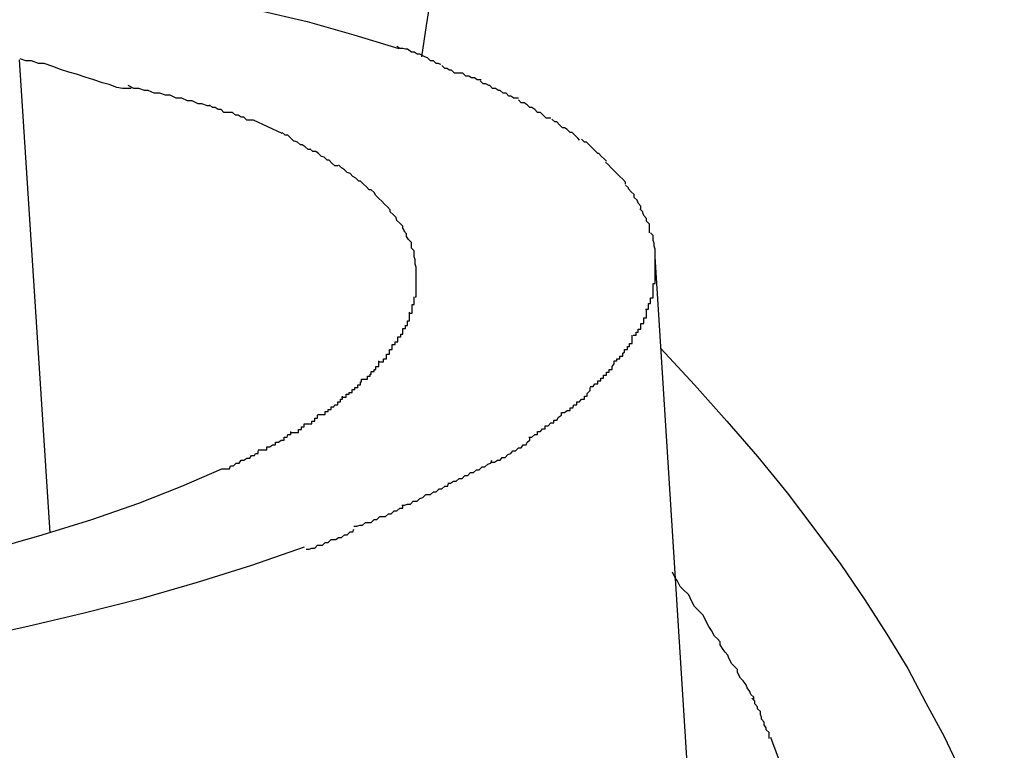
# Model space of a CAD drawing. Extents: x -70 to 70, y -26 to 26.
# Drawn here: x -5 to -5, y 19 to 19 of the extents above; entities that cross this region are included whole.
import ezdxf

# ---------------------------------------------------------------- set-up
doc = ezdxf.new("R2010")
doc.units = 0
doc.layers.get('0').update_dxf_attribs({"linetype": 'CONTINUOUS'})

msp = doc.modelspace()

# ---------------------------------------------------------------- linework, layer by layer
at = {"color": 0}
for points in [[(-5.3701, 19.315), (-5.3696, 19.3183), (-5.3691, 19.3216), (-5.3688, 19.3248), (-5.3686, 19.3282), (-5.3684, 19.3315), (-5.3684, 19.3348), (-5.3685, 19.338), (-5.3688, 19.3413), (-5.3691, 19.3444), (-5.3696, 19.3475), (-5.3701, 19.3505), (-5.3708, 19.3534)], [(-5.3976, 19.3219), (-5.3923, 19.3209), (-5.3872, 19.3199), (-5.3821, 19.3187), (-5.3772, 19.3173), (-5.3725, 19.3159)], [(-5.3681, 19.3142), (-5.3681, 19.3142), (-5.3681, 19.3142), (-5.3684, 19.3143), (-5.3686, 19.3143), (-5.3689, 19.3146), (-5.3692, 19.3146), (-5.3695, 19.3149), (-5.3698, 19.315), (-5.3703, 19.3153), (-5.3706, 19.3153), (-5.3709, 19.3155), (-5.3712, 19.3155), (-5.3716, 19.3158), (-5.3718, 19.3158), (-5.3721, 19.3159), (-5.3724, 19.3159), (-5.3727, 19.3161)], [(-5.3681, 19.3142), (-5.3681, 19.3142), (-5.3681, 19.3142), (-5.3684, 19.3143), (-5.3686, 19.3143), (-5.3689, 19.3146), (-5.3692, 19.3146), (-5.3695, 19.3149), (-5.3698, 19.315), (-5.3703, 19.3153), (-5.3706, 19.3153), (-5.3709, 19.3155), (-5.3712, 19.3155), (-5.3716, 19.3158), (-5.3718, 19.3158), (-5.3721, 19.3159), (-5.3724, 19.3159), (-5.3727, 19.3161)], [(-5.4122, 19.3147), (-5.409, 19.2652)], [(-5.4005, 19.3117), (-5.4005, 19.3117), (-5.4008, 19.3117), (-5.4014, 19.3117), (-5.402, 19.3118), (-5.4028, 19.3121), (-5.4035, 19.3123), (-5.4044, 19.3126), (-5.4053, 19.3129), (-5.4062, 19.3132), (-5.407, 19.3134), (-5.4079, 19.3137), (-5.4087, 19.314), (-5.4096, 19.3143), (-5.4102, 19.3143), (-5.4109, 19.3146), (-5.4115, 19.3146), (-5.4121, 19.3148)], [(-5.4005, 19.3117), (-5.4005, 19.3117), (-5.4008, 19.3117), (-5.4014, 19.3117), (-5.402, 19.3118), (-5.4028, 19.3121), (-5.4035, 19.3123), (-5.4044, 19.3126), (-5.4053, 19.3129), (-5.4062, 19.3132), (-5.407, 19.3134), (-5.4079, 19.3137), (-5.4087, 19.314), (-5.4096, 19.3143), (-5.4102, 19.3143), (-5.4109, 19.3146), (-5.4115, 19.3146), (-5.4121, 19.3148)], [(-5.3639, 19.3126), (-5.3639, 19.3126), (-5.3639, 19.3126), (-5.3641, 19.3126), (-5.3643, 19.3126), (-5.3646, 19.3128), (-5.3649, 19.3128), (-5.3652, 19.313), (-5.3655, 19.313), (-5.3658, 19.3133), (-5.3661, 19.3133), (-5.3664, 19.3133), (-5.3667, 19.3133), (-5.367, 19.3136), (-5.3672, 19.3136), (-5.3675, 19.3138), (-5.3677, 19.3138), (-5.368, 19.3141)], [(-5.3639, 19.3126), (-5.3639, 19.3126), (-5.3639, 19.3126), (-5.3641, 19.3126), (-5.3643, 19.3126), (-5.3646, 19.3128), (-5.3649, 19.3128), (-5.3652, 19.313), (-5.3655, 19.313), (-5.3658, 19.3133), (-5.3661, 19.3133), (-5.3664, 19.3133), (-5.3667, 19.3133), (-5.367, 19.3136), (-5.3672, 19.3136), (-5.3675, 19.3138), (-5.3677, 19.3138), (-5.368, 19.3141)], [(-5.36, 19.3107), (-5.36, 19.3107), (-5.36, 19.3107), (-5.3603, 19.3107), (-5.3605, 19.3107), (-5.3608, 19.3109), (-5.361, 19.3109), (-5.3613, 19.3112), (-5.3616, 19.3112), (-5.3619, 19.3115), (-5.3621, 19.3115), (-5.3624, 19.3117), (-5.3627, 19.3117), (-5.363, 19.312), (-5.3631, 19.312), (-5.3634, 19.3122), (-5.3637, 19.3122), (-5.364, 19.3125)], [(-5.36, 19.3107), (-5.36, 19.3107), (-5.36, 19.3107), (-5.3603, 19.3107), (-5.3605, 19.3107), (-5.3608, 19.3109), (-5.361, 19.3109), (-5.3613, 19.3112), (-5.3616, 19.3112), (-5.3619, 19.3115), (-5.3621, 19.3115), (-5.3624, 19.3117), (-5.3627, 19.3117), (-5.363, 19.312), (-5.3631, 19.312), (-5.3634, 19.3122), (-5.3637, 19.3122), (-5.364, 19.3125)], [(-5.3922, 19.3099), (-5.3922, 19.3099), (-5.3925, 19.3099), (-5.3931, 19.3101), (-5.3935, 19.3101), (-5.3941, 19.3104), (-5.3946, 19.3104), (-5.3952, 19.3107), (-5.3958, 19.3107), (-5.3964, 19.311), (-5.3969, 19.311), (-5.3975, 19.3112), (-5.3981, 19.3112), (-5.3987, 19.3115), (-5.3991, 19.3115), (-5.3997, 19.3117), (-5.4002, 19.3117), (-5.4008, 19.312)], [(-5.3922, 19.3099), (-5.3922, 19.3099), (-5.3925, 19.3099), (-5.3931, 19.3101), (-5.3935, 19.3101), (-5.3941, 19.3104), (-5.3946, 19.3104), (-5.3952, 19.3107), (-5.3958, 19.3107), (-5.3964, 19.311), (-5.3969, 19.311), (-5.3975, 19.3112), (-5.3981, 19.3112), (-5.3987, 19.3115), (-5.3991, 19.3115), (-5.3997, 19.3117), (-5.4002, 19.3117), (-5.4008, 19.312)], [(-5.3566, 19.3086), (-5.3566, 19.3086), (-5.3566, 19.3086), (-5.3569, 19.3086), (-5.3571, 19.3086), (-5.3574, 19.3089), (-5.3574, 19.3089), (-5.3577, 19.3092), (-5.358, 19.3092), (-5.3583, 19.3095), (-5.3583, 19.3095), (-5.3586, 19.3097), (-5.3588, 19.3097), (-5.3591, 19.31), (-5.3591, 19.31), (-5.3594, 19.3102), (-5.3597, 19.3102), (-5.36, 19.3105)], [(-5.3566, 19.3086), (-5.3566, 19.3086), (-5.3566, 19.3086), (-5.3569, 19.3086), (-5.3571, 19.3086), (-5.3574, 19.3089), (-5.3574, 19.3089), (-5.3577, 19.3092), (-5.358, 19.3092), (-5.3583, 19.3095), (-5.3583, 19.3095), (-5.3586, 19.3097), (-5.3588, 19.3097), (-5.3591, 19.31), (-5.3591, 19.31), (-5.3594, 19.3102), (-5.3597, 19.3102), (-5.36, 19.3105)], [(-5.3877, 19.3084), (-5.3877, 19.3084), (-5.3878, 19.3084), (-5.3881, 19.3084), (-5.3884, 19.3084), (-5.3887, 19.3087), (-5.389, 19.3087), (-5.3893, 19.3089), (-5.3896, 19.3089), (-5.3899, 19.3092), (-5.3902, 19.3092), (-5.3905, 19.3092), (-5.3908, 19.3092), (-5.3911, 19.3095), (-5.3914, 19.3095), (-5.3917, 19.3097), (-5.392, 19.3097), (-5.3923, 19.31)], [(-5.3877, 19.3084), (-5.3877, 19.3084), (-5.3878, 19.3084), (-5.3881, 19.3084), (-5.3884, 19.3084), (-5.3887, 19.3087), (-5.389, 19.3087), (-5.3893, 19.3089), (-5.3896, 19.3089), (-5.3899, 19.3092), (-5.3902, 19.3092), (-5.3905, 19.3092), (-5.3908, 19.3092), (-5.3911, 19.3095), (-5.3914, 19.3095), (-5.3917, 19.3097), (-5.392, 19.3097), (-5.3923, 19.31)], [(-5.3847, 19.307), (-5.3877, 19.3084)], [(-5.3536, 19.3063), (-5.3536, 19.3063), (-5.3536, 19.3063), (-5.3538, 19.3065), (-5.3538, 19.3065), (-5.3541, 19.3068), (-5.3541, 19.3068), (-5.3544, 19.3071), (-5.3546, 19.3071), (-5.3549, 19.3074), (-5.3549, 19.3074), (-5.3552, 19.3076), (-5.3554, 19.3076), (-5.3557, 19.3079), (-5.3557, 19.3079), (-5.356, 19.3082), (-5.3562, 19.3082), (-5.3565, 19.3085)], [(-5.3536, 19.3063), (-5.3536, 19.3063), (-5.3536, 19.3063), (-5.3538, 19.3065), (-5.3538, 19.3065), (-5.3541, 19.3068), (-5.3541, 19.3068), (-5.3544, 19.3071), (-5.3546, 19.3071), (-5.3549, 19.3074), (-5.3549, 19.3074), (-5.3552, 19.3076), (-5.3554, 19.3076), (-5.3557, 19.3079), (-5.3557, 19.3079), (-5.356, 19.3082), (-5.3562, 19.3082), (-5.3565, 19.3085)], [(-5.3817, 19.3053), (-5.3817, 19.3053), (-5.3817, 19.3053), (-5.382, 19.3053), (-5.382, 19.3053), (-5.3823, 19.3056), (-5.3823, 19.3056), (-5.3826, 19.3058), (-5.3828, 19.3058), (-5.3831, 19.3061), (-5.3831, 19.3061), (-5.3834, 19.3062), (-5.3835, 19.3062), (-5.3838, 19.3065), (-5.3838, 19.3065), (-5.3841, 19.3068), (-5.3844, 19.3068), (-5.3847, 19.3071)], [(-5.3817, 19.3053), (-5.3817, 19.3053), (-5.3817, 19.3053), (-5.382, 19.3053), (-5.382, 19.3053), (-5.3823, 19.3056), (-5.3823, 19.3056), (-5.3826, 19.3058), (-5.3828, 19.3058), (-5.3831, 19.3061), (-5.3831, 19.3061), (-5.3834, 19.3062), (-5.3835, 19.3062), (-5.3838, 19.3065), (-5.3838, 19.3065), (-5.3841, 19.3068), (-5.3844, 19.3068), (-5.3847, 19.3071)], [(-5.3508, 19.3041), (-5.3508, 19.3041), (-5.3508, 19.3041), (-5.351, 19.3043), (-5.351, 19.3043), (-5.3513, 19.3046), (-5.3513, 19.3046), (-5.3516, 19.3049), (-5.3517, 19.3049), (-5.352, 19.3052), (-5.352, 19.3052), (-5.3523, 19.3055), (-5.3523, 19.3055), (-5.3526, 19.3058), (-5.3526, 19.3058), (-5.3529, 19.3061), (-5.3531, 19.3061), (-5.3534, 19.3064)], [(-5.3508, 19.3041), (-5.3508, 19.3041), (-5.3508, 19.3041), (-5.351, 19.3043), (-5.351, 19.3043), (-5.3513, 19.3046), (-5.3513, 19.3046), (-5.3516, 19.3049), (-5.3517, 19.3049), (-5.352, 19.3052), (-5.352, 19.3052), (-5.3523, 19.3055), (-5.3523, 19.3055), (-5.3526, 19.3058), (-5.3526, 19.3058), (-5.3529, 19.3061), (-5.3531, 19.3061), (-5.3534, 19.3064)], [(-5.3789, 19.3036), (-5.3789, 19.3036), (-5.3789, 19.3036), (-5.3792, 19.3036), (-5.3792, 19.3036), (-5.3795, 19.3039), (-5.3795, 19.3039), (-5.3798, 19.3042), (-5.38, 19.3042), (-5.3803, 19.3045), (-5.3803, 19.3045), (-5.3806, 19.3046), (-5.3806, 19.3046), (-5.3809, 19.3049), (-5.3809, 19.3049), (-5.3812, 19.3051), (-5.3815, 19.3051), (-5.3818, 19.3054)], [(-5.3789, 19.3036), (-5.3789, 19.3036), (-5.3789, 19.3036), (-5.3792, 19.3036), (-5.3792, 19.3036), (-5.3795, 19.3039), (-5.3795, 19.3039), (-5.3798, 19.3042), (-5.38, 19.3042), (-5.3803, 19.3045), (-5.3803, 19.3045), (-5.3806, 19.3046), (-5.3806, 19.3046), (-5.3809, 19.3049), (-5.3809, 19.3049), (-5.3812, 19.3051), (-5.3815, 19.3051), (-5.3818, 19.3054)], [(-5.3765, 19.302), (-5.3765, 19.302), (-5.3765, 19.302), (-5.3767, 19.302), (-5.3767, 19.302), (-5.377, 19.3023), (-5.377, 19.3023), (-5.3773, 19.3025), (-5.3773, 19.3025), (-5.3776, 19.3028), (-5.3776, 19.3028), (-5.3779, 19.3029), (-5.3779, 19.3029), (-5.3782, 19.3032), (-5.3782, 19.3032), (-5.3785, 19.3034), (-5.3785, 19.3034), (-5.3788, 19.3037)], [(-5.3765, 19.302), (-5.3765, 19.302), (-5.3765, 19.302), (-5.3767, 19.302), (-5.3767, 19.302), (-5.377, 19.3023), (-5.377, 19.3023), (-5.3773, 19.3025), (-5.3773, 19.3025), (-5.3776, 19.3028), (-5.3776, 19.3028), (-5.3779, 19.3029), (-5.3779, 19.3029), (-5.3782, 19.3032), (-5.3782, 19.3032), (-5.3785, 19.3034), (-5.3785, 19.3034), (-5.3788, 19.3037)], [(-5.3488, 19.3017), (-5.3488, 19.3017), (-5.3488, 19.3017), (-5.3488, 19.3019), (-5.3488, 19.3019), (-5.3491, 19.3022), (-5.3491, 19.3022), (-5.3494, 19.3025), (-5.3494, 19.3025), (-5.3497, 19.3028), (-5.3497, 19.3028), (-5.35, 19.3031), (-5.35, 19.3031), (-5.3503, 19.3034), (-5.3503, 19.3034), (-5.3506, 19.3037), (-5.3506, 19.3037), (-5.3509, 19.304)], [(-5.3488, 19.3017), (-5.3488, 19.3017), (-5.3488, 19.3017), (-5.3488, 19.3019), (-5.3488, 19.3019), (-5.3491, 19.3022), (-5.3491, 19.3022), (-5.3494, 19.3025), (-5.3494, 19.3025), (-5.3497, 19.3028), (-5.3497, 19.3028), (-5.35, 19.3031), (-5.35, 19.3031), (-5.3503, 19.3034), (-5.3503, 19.3034), (-5.3506, 19.3037), (-5.3506, 19.3037), (-5.3509, 19.304)], [(-5.3746, 19.3002), (-5.3746, 19.3002), (-5.3746, 19.3002), (-5.3746, 19.3002), (-5.3746, 19.3002), (-5.3749, 19.3005), (-5.3749, 19.3005), (-5.3751, 19.3008), (-5.3751, 19.3008), (-5.3754, 19.3011), (-5.3754, 19.3011), (-5.3756, 19.3011), (-5.3756, 19.3011), (-5.3759, 19.3014), (-5.3759, 19.3014), (-5.3762, 19.3017), (-5.3762, 19.3017), (-5.3765, 19.302)], [(-5.3746, 19.3002), (-5.3746, 19.3002), (-5.3746, 19.3002), (-5.3746, 19.3002), (-5.3746, 19.3002), (-5.3749, 19.3005), (-5.3749, 19.3005), (-5.3751, 19.3008), (-5.3751, 19.3008), (-5.3754, 19.3011), (-5.3754, 19.3011), (-5.3756, 19.3011), (-5.3756, 19.3011), (-5.3759, 19.3014), (-5.3759, 19.3014), (-5.3762, 19.3017), (-5.3762, 19.3017), (-5.3765, 19.302)], [(-5.3472, 19.2991), (-5.3472, 19.2991), (-5.3472, 19.2991), (-5.3472, 19.2994), (-5.3472, 19.2994), (-5.3475, 19.2997), (-5.3475, 19.2997), (-5.3476, 19.3), (-5.3476, 19.3), (-5.3479, 19.3003), (-5.3479, 19.3003), (-5.3479, 19.3006), (-5.3479, 19.3006), (-5.3482, 19.3009), (-5.3482, 19.3009), (-5.3485, 19.3012), (-5.3485, 19.3013), (-5.3488, 19.3016)], [(-5.3472, 19.2991), (-5.3472, 19.2991), (-5.3472, 19.2991), (-5.3472, 19.2994), (-5.3472, 19.2994), (-5.3475, 19.2997), (-5.3475, 19.2997), (-5.3476, 19.3), (-5.3476, 19.3), (-5.3479, 19.3003), (-5.3479, 19.3003), (-5.3479, 19.3006), (-5.3479, 19.3006), (-5.3482, 19.3009), (-5.3482, 19.3009), (-5.3485, 19.3012), (-5.3485, 19.3013), (-5.3488, 19.3016)], [(-5.3731, 19.2985), (-5.3731, 19.2985), (-5.3731, 19.2985), (-5.3731, 19.2985), (-5.3731, 19.2985), (-5.3734, 19.2988), (-5.3734, 19.2988), (-5.3734, 19.299), (-5.3734, 19.299), (-5.3737, 19.2993), (-5.3737, 19.2993), (-5.3737, 19.2993), (-5.3737, 19.2993), (-5.374, 19.2996), (-5.374, 19.2996), (-5.3743, 19.2999), (-5.3743, 19.2999), (-5.3746, 19.3002)], [(-5.3731, 19.2985), (-5.3731, 19.2985), (-5.3731, 19.2985), (-5.3731, 19.2985), (-5.3731, 19.2985), (-5.3734, 19.2988), (-5.3734, 19.2988), (-5.3734, 19.299), (-5.3734, 19.299), (-5.3737, 19.2993), (-5.3737, 19.2993), (-5.3737, 19.2993), (-5.3737, 19.2993), (-5.374, 19.2996), (-5.374, 19.2996), (-5.3743, 19.2999), (-5.3743, 19.2999), (-5.3746, 19.3002)], [(-5.3463, 19.2966), (-5.3463, 19.2966), (-5.3463, 19.2966), (-5.3463, 19.2969), (-5.3463, 19.2969), (-5.3463, 19.2972), (-5.3463, 19.2972), (-5.3463, 19.2975), (-5.3463, 19.2975), (-5.3466, 19.2978), (-5.3466, 19.2978), (-5.3466, 19.2981), (-5.3466, 19.2981), (-5.3469, 19.2984), (-5.3469, 19.2984), (-5.347, 19.2987), (-5.347, 19.2988), (-5.3473, 19.2991)], [(-5.3463, 19.2966), (-5.3463, 19.2966), (-5.3463, 19.2966), (-5.3463, 19.2969), (-5.3463, 19.2969), (-5.3463, 19.2972), (-5.3463, 19.2972), (-5.3463, 19.2975), (-5.3463, 19.2975), (-5.3466, 19.2978), (-5.3466, 19.2978), (-5.3466, 19.2981), (-5.3466, 19.2981), (-5.3469, 19.2984), (-5.3469, 19.2984), (-5.347, 19.2987), (-5.347, 19.2988), (-5.3473, 19.2991)], [(-5.3719, 19.2968), (-5.3719, 19.2968), (-5.3719, 19.2968), (-5.3719, 19.2968), (-5.3719, 19.2968), (-5.3721, 19.2971), (-5.3721, 19.2971), (-5.3721, 19.2973), (-5.3721, 19.2973), (-5.3724, 19.2976), (-5.3724, 19.2976), (-5.3724, 19.2976), (-5.3724, 19.2976), (-5.3727, 19.2979), (-5.3727, 19.2979), (-5.3728, 19.2982), (-5.3728, 19.2982), (-5.3731, 19.2985)], [(-5.3719, 19.2968), (-5.3719, 19.2968), (-5.3719, 19.2968), (-5.3719, 19.2968), (-5.3719, 19.2968), (-5.3721, 19.2971), (-5.3721, 19.2971), (-5.3721, 19.2973), (-5.3721, 19.2973), (-5.3724, 19.2976), (-5.3724, 19.2976), (-5.3724, 19.2976), (-5.3724, 19.2976), (-5.3727, 19.2979), (-5.3727, 19.2979), (-5.3728, 19.2982), (-5.3728, 19.2982), (-5.3731, 19.2985)], [(-5.3712, 19.295), (-5.3712, 19.295), (-5.3712, 19.295), (-5.3712, 19.295), (-5.3712, 19.295), (-5.3712, 19.2953), (-5.3712, 19.2953), (-5.3712, 19.2956), (-5.3712, 19.2956), (-5.3715, 19.2959), (-5.3715, 19.2959), (-5.3715, 19.2959), (-5.3715, 19.2959), (-5.3717, 19.2962), (-5.3717, 19.2962), (-5.3717, 19.2965), (-5.3717, 19.2965), (-5.372, 19.2968)], [(-5.3712, 19.295), (-5.3712, 19.295), (-5.3712, 19.295), (-5.3712, 19.295), (-5.3712, 19.295), (-5.3712, 19.2953), (-5.3712, 19.2953), (-5.3712, 19.2956), (-5.3712, 19.2956), (-5.3715, 19.2959), (-5.3715, 19.2959), (-5.3715, 19.2959), (-5.3715, 19.2959), (-5.3717, 19.2962), (-5.3717, 19.2962), (-5.3717, 19.2965), (-5.3717, 19.2965), (-5.372, 19.2968)], [(-5.3457, 19.2939), (-5.3457, 19.2939), (-5.3457, 19.2939), (-5.3457, 19.2942), (-5.3457, 19.2942), (-5.3457, 19.2945), (-5.3457, 19.2945), (-5.3457, 19.2948), (-5.3457, 19.2949), (-5.3458, 19.2952), (-5.3458, 19.2952), (-5.3458, 19.2955), (-5.3458, 19.2955), (-5.3459, 19.2958), (-5.3459, 19.2958), (-5.3459, 19.2961), (-5.3459, 19.2963), (-5.3462, 19.2966)], [(-5.3457, 19.2939), (-5.3457, 19.2939), (-5.3457, 19.2939), (-5.3457, 19.2942), (-5.3457, 19.2942), (-5.3457, 19.2945), (-5.3457, 19.2945), (-5.3457, 19.2948), (-5.3457, 19.2949), (-5.3458, 19.2952), (-5.3458, 19.2952), (-5.3458, 19.2955), (-5.3458, 19.2955), (-5.3459, 19.2958), (-5.3459, 19.2958), (-5.3459, 19.2961), (-5.3459, 19.2963), (-5.3462, 19.2966)], [(-5.3708, 19.2933), (-5.3708, 19.2933), (-5.3708, 19.2933), (-5.3708, 19.2933), (-5.3708, 19.2933), (-5.3708, 19.2936), (-5.3708, 19.2936), (-5.3708, 19.2938), (-5.3708, 19.2938), (-5.3709, 19.2941), (-5.3709, 19.2941), (-5.3709, 19.2941), (-5.3709, 19.2941), (-5.3709, 19.2944), (-5.3709, 19.2944), (-5.3709, 19.2947), (-5.3709, 19.2947), (-5.3712, 19.295)], [(-5.3708, 19.2933), (-5.3708, 19.2933), (-5.3708, 19.2933), (-5.3708, 19.2933), (-5.3708, 19.2933), (-5.3708, 19.2936), (-5.3708, 19.2936), (-5.3708, 19.2938), (-5.3708, 19.2938), (-5.3709, 19.2941), (-5.3709, 19.2941), (-5.3709, 19.2941), (-5.3709, 19.2941), (-5.3709, 19.2944), (-5.3709, 19.2944), (-5.3709, 19.2947), (-5.3709, 19.2947), (-5.3712, 19.295)], [(-5.3459, 19.2913), (-5.3459, 19.2913), (-5.3457, 19.2913), (-5.3457, 19.2913), (-5.3457, 19.2913), (-5.3457, 19.2916), (-5.3457, 19.2916), (-5.3457, 19.2919), (-5.3457, 19.2919), (-5.3457, 19.2922), (-5.3457, 19.2922), (-5.3457, 19.2924), (-5.3457, 19.2924), (-5.3457, 19.2927), (-5.3457, 19.2927), (-5.3457, 19.293), (-5.3457, 19.293), (-5.3457, 19.2933), (-5.3457, 19.2933), (-5.3457, 19.2933), (-5.3457, 19.2933), (-5.3457, 19.2933), (-5.3457, 19.2933), (-5.3457, 19.2933), (-5.3457, 19.2933), (-5.3457, 19.2933), (-5.3457, 19.2936), (-5.3457, 19.2936), (-5.3457, 19.2936), (-5.3457, 19.2936), (-5.3457, 19.2936), (-5.3457, 19.2936), (-5.3457, 19.2936), (-5.3457, 19.2936), (-5.3457, 19.2939)], [(-5.3459, 19.2913), (-5.3459, 19.2913), (-5.3457, 19.2913), (-5.3457, 19.2913), (-5.3457, 19.2913), (-5.3457, 19.2916), (-5.3457, 19.2916), (-5.3457, 19.2919), (-5.3457, 19.2919), (-5.3457, 19.2922), (-5.3457, 19.2922), (-5.3457, 19.2924), (-5.3457, 19.2924), (-5.3457, 19.2927), (-5.3457, 19.2927), (-5.3457, 19.293), (-5.3457, 19.293), (-5.3457, 19.2933), (-5.3457, 19.2933), (-5.3457, 19.2933), (-5.3457, 19.2933), (-5.3457, 19.2933), (-5.3457, 19.2933), (-5.3457, 19.2933), (-5.3457, 19.2933), (-5.3457, 19.2933), (-5.3457, 19.2936), (-5.3457, 19.2936), (-5.3457, 19.2936), (-5.3457, 19.2936), (-5.3457, 19.2936), (-5.3457, 19.2936), (-5.3457, 19.2936), (-5.3457, 19.2936), (-5.3457, 19.2939)], [(-5.3412, 19.2229), (-5.3457, 19.2941)], [(-5.3707, 19.2915), (-5.3707, 19.2915), (-5.3707, 19.2915), (-5.3707, 19.2915), (-5.3707, 19.2915), (-5.3707, 19.2915), (-5.3707, 19.2915), (-5.3707, 19.2915), (-5.3707, 19.2915), (-5.3707, 19.2916), (-5.3707, 19.2916), (-5.3707, 19.2916), (-5.3707, 19.2916), (-5.3707, 19.2916), (-5.3707, 19.2916), (-5.3707, 19.2916), (-5.3707, 19.2916), (-5.3707, 19.2919), (-5.3707, 19.2919), (-5.3707, 19.2919), (-5.3707, 19.2919), (-5.3707, 19.2919), (-5.3707, 19.2922), (-5.3707, 19.2922), (-5.3707, 19.2922), (-5.3707, 19.2922), (-5.3707, 19.2925), (-5.3707, 19.2925), (-5.3707, 19.2925), (-5.3707, 19.2925), (-5.3707, 19.2928), (-5.3707, 19.2928), (-5.3707, 19.293), (-5.3707, 19.293), (-5.3708, 19.2933)], [(-5.3707, 19.2915), (-5.3707, 19.2915), (-5.3707, 19.2915), (-5.3707, 19.2915), (-5.3707, 19.2915), (-5.3707, 19.2915), (-5.3707, 19.2915), (-5.3707, 19.2915), (-5.3707, 19.2915), (-5.3707, 19.2916), (-5.3707, 19.2916), (-5.3707, 19.2916), (-5.3707, 19.2916), (-5.3707, 19.2916), (-5.3707, 19.2916), (-5.3707, 19.2916), (-5.3707, 19.2916), (-5.3707, 19.2919), (-5.3707, 19.2919), (-5.3707, 19.2919), (-5.3707, 19.2919), (-5.3707, 19.2919), (-5.3707, 19.2922), (-5.3707, 19.2922), (-5.3707, 19.2922), (-5.3707, 19.2922), (-5.3707, 19.2925), (-5.3707, 19.2925), (-5.3707, 19.2925), (-5.3707, 19.2925), (-5.3707, 19.2928), (-5.3707, 19.2928), (-5.3707, 19.293), (-5.3707, 19.293), (-5.3708, 19.2933)], [(-5.3708, 19.2899), (-5.3708, 19.2899), (-5.3707, 19.2899), (-5.3707, 19.2899), (-5.3707, 19.2899), (-5.3707, 19.2902), (-5.3707, 19.2902), (-5.3707, 19.2904), (-5.3707, 19.2904), (-5.3707, 19.2907), (-5.3707, 19.2907), (-5.3707, 19.2907), (-5.3707, 19.2907), (-5.3707, 19.291), (-5.3707, 19.291), (-5.3707, 19.2913), (-5.3707, 19.2913), (-5.3707, 19.2916)], [(-5.3708, 19.2899), (-5.3708, 19.2899), (-5.3707, 19.2899), (-5.3707, 19.2899), (-5.3707, 19.2899), (-5.3707, 19.2902), (-5.3707, 19.2902), (-5.3707, 19.2904), (-5.3707, 19.2904), (-5.3707, 19.2907), (-5.3707, 19.2907), (-5.3707, 19.2907), (-5.3707, 19.2907), (-5.3707, 19.291), (-5.3707, 19.291), (-5.3707, 19.2913), (-5.3707, 19.2913), (-5.3707, 19.2916)], [(-5.3467, 19.2886), (-5.3467, 19.2886), (-5.3464, 19.2886), (-5.3464, 19.2889), (-5.3464, 19.2889), (-5.3464, 19.2892), (-5.3462, 19.2892), (-5.3462, 19.2895), (-5.3462, 19.2895), (-5.3462, 19.2898), (-5.3459, 19.2898), (-5.3459, 19.2901), (-5.3459, 19.2901), (-5.3459, 19.2904), (-5.3459, 19.2904), (-5.3459, 19.2907), (-5.3459, 19.291), (-5.3459, 19.2913)], [(-5.3467, 19.2886), (-5.3467, 19.2886), (-5.3464, 19.2886), (-5.3464, 19.2889), (-5.3464, 19.2889), (-5.3464, 19.2892), (-5.3462, 19.2892), (-5.3462, 19.2895), (-5.3462, 19.2895), (-5.3462, 19.2898), (-5.3459, 19.2898), (-5.3459, 19.2901), (-5.3459, 19.2901), (-5.3459, 19.2904), (-5.3459, 19.2904), (-5.3459, 19.2907), (-5.3459, 19.291), (-5.3459, 19.2913)], [(-5.3714, 19.2882), (-5.3714, 19.2882), (-5.3711, 19.2882), (-5.3711, 19.2882), (-5.3711, 19.2882), (-5.3711, 19.2885), (-5.3711, 19.2885), (-5.3711, 19.2888), (-5.3711, 19.2888), (-5.3711, 19.2891), (-5.3709, 19.2891), (-5.3709, 19.2891), (-5.3709, 19.2891), (-5.3709, 19.2894), (-5.3709, 19.2894), (-5.3709, 19.2896), (-5.3709, 19.2896), (-5.3709, 19.2899)], [(-5.3714, 19.2882), (-5.3714, 19.2882), (-5.3711, 19.2882), (-5.3711, 19.2882), (-5.3711, 19.2882), (-5.3711, 19.2885), (-5.3711, 19.2885), (-5.3711, 19.2888), (-5.3711, 19.2888), (-5.3711, 19.2891), (-5.3709, 19.2891), (-5.3709, 19.2891), (-5.3709, 19.2891), (-5.3709, 19.2894), (-5.3709, 19.2894), (-5.3709, 19.2896), (-5.3709, 19.2896), (-5.3709, 19.2899)], [(-5.3721, 19.2866), (-5.3721, 19.2866), (-5.3718, 19.2866), (-5.3718, 19.2866), (-5.3718, 19.2866), (-5.3718, 19.2869), (-5.3716, 19.2869), (-5.3716, 19.2871), (-5.3716, 19.2871), (-5.3716, 19.2874), (-5.3714, 19.2874), (-5.3714, 19.2874), (-5.3714, 19.2874), (-5.3714, 19.2877), (-5.3714, 19.2877), (-5.3714, 19.288), (-5.3714, 19.288), (-5.3714, 19.2883)], [(-5.3721, 19.2866), (-5.3721, 19.2866), (-5.3718, 19.2866), (-5.3718, 19.2866), (-5.3718, 19.2866), (-5.3718, 19.2869), (-5.3716, 19.2869), (-5.3716, 19.2871), (-5.3716, 19.2871), (-5.3716, 19.2874), (-5.3714, 19.2874), (-5.3714, 19.2874), (-5.3714, 19.2874), (-5.3714, 19.2877), (-5.3714, 19.2877), (-5.3714, 19.288), (-5.3714, 19.288), (-5.3714, 19.2883)], [(-5.348, 19.2859), (-5.348, 19.2859), (-5.3477, 19.2859), (-5.3477, 19.2862), (-5.3475, 19.2862), (-5.3475, 19.2865), (-5.3472, 19.2865), (-5.3472, 19.2868), (-5.3472, 19.2868), (-5.3472, 19.2871), (-5.3469, 19.2871), (-5.3469, 19.2874), (-5.3469, 19.2874), (-5.3469, 19.2877), (-5.3466, 19.2877), (-5.3466, 19.288), (-5.3466, 19.2883), (-5.3466, 19.2886)], [(-5.348, 19.2859), (-5.348, 19.2859), (-5.3477, 19.2859), (-5.3477, 19.2862), (-5.3475, 19.2862), (-5.3475, 19.2865), (-5.3472, 19.2865), (-5.3472, 19.2868), (-5.3472, 19.2868), (-5.3472, 19.2871), (-5.3469, 19.2871), (-5.3469, 19.2874), (-5.3469, 19.2874), (-5.3469, 19.2877), (-5.3466, 19.2877), (-5.3466, 19.288), (-5.3466, 19.2883), (-5.3466, 19.2886)], [(-5.3732, 19.2849), (-5.3732, 19.2849), (-5.3729, 19.2849), (-5.3729, 19.2849), (-5.3729, 19.2849), (-5.3729, 19.2852), (-5.3726, 19.2852), (-5.3726, 19.2854), (-5.3726, 19.2854), (-5.3726, 19.2857), (-5.3723, 19.2857), (-5.3723, 19.2857), (-5.3723, 19.2857), (-5.3723, 19.286), (-5.3721, 19.286), (-5.3721, 19.2863), (-5.3721, 19.2863), (-5.3721, 19.2866)], [(-5.3732, 19.2849), (-5.3732, 19.2849), (-5.3729, 19.2849), (-5.3729, 19.2849), (-5.3729, 19.2849), (-5.3729, 19.2852), (-5.3726, 19.2852), (-5.3726, 19.2854), (-5.3726, 19.2854), (-5.3726, 19.2857), (-5.3723, 19.2857), (-5.3723, 19.2857), (-5.3723, 19.2857), (-5.3723, 19.286), (-5.3721, 19.286), (-5.3721, 19.2863), (-5.3721, 19.2863), (-5.3721, 19.2866)], [(-5.35, 19.2832), (-5.35, 19.2832), (-5.3497, 19.2832), (-5.3497, 19.2834), (-5.3494, 19.2834), (-5.3494, 19.2837), (-5.3491, 19.2837), (-5.3491, 19.284), (-5.3489, 19.2841), (-5.3489, 19.2844), (-5.3486, 19.2844), (-5.3486, 19.2847), (-5.3484, 19.2847), (-5.3484, 19.285), (-5.3481, 19.285), (-5.3481, 19.2853), (-5.3481, 19.2856), (-5.3481, 19.2859)], [(-5.35, 19.2832), (-5.35, 19.2832), (-5.3497, 19.2832), (-5.3497, 19.2834), (-5.3494, 19.2834), (-5.3494, 19.2837), (-5.3491, 19.2837), (-5.3491, 19.284), (-5.3489, 19.2841), (-5.3489, 19.2844), (-5.3486, 19.2844), (-5.3486, 19.2847), (-5.3484, 19.2847), (-5.3484, 19.285), (-5.3481, 19.285), (-5.3481, 19.2853), (-5.3481, 19.2856), (-5.3481, 19.2859)], [(-5.3746, 19.2831), (-5.3746, 19.2831), (-5.3743, 19.2831), (-5.3743, 19.2831), (-5.3741, 19.2831), (-5.3741, 19.2834), (-5.3738, 19.2834), (-5.3738, 19.2836), (-5.3738, 19.2836), (-5.3738, 19.2839), (-5.3735, 19.2839), (-5.3735, 19.2841), (-5.3735, 19.2841), (-5.3735, 19.2844), (-5.3732, 19.2844), (-5.3732, 19.2846), (-5.3732, 19.2846), (-5.3732, 19.2849)], [(-5.3746, 19.2831), (-5.3746, 19.2831), (-5.3743, 19.2831), (-5.3743, 19.2831), (-5.3741, 19.2831), (-5.3741, 19.2834), (-5.3738, 19.2834), (-5.3738, 19.2836), (-5.3738, 19.2836), (-5.3738, 19.2839), (-5.3735, 19.2839), (-5.3735, 19.2841), (-5.3735, 19.2841), (-5.3735, 19.2844), (-5.3732, 19.2844), (-5.3732, 19.2846), (-5.3732, 19.2846), (-5.3732, 19.2849)], [(-5.3451, 19.2845), (-5.3416, 19.2807), (-5.3382, 19.2769), (-5.335, 19.2732), (-5.3319, 19.2694), (-5.3291, 19.2657), (-5.3263, 19.2619), (-5.3238, 19.2582), (-5.3215, 19.2546), (-5.3193, 19.251), (-5.3174, 19.2474), (-5.3155, 19.2439), (-5.3139, 19.2405), (-5.3124, 19.2371), (-5.3111, 19.2338), (-5.3101, 19.2306), (-5.3092, 19.2275)], [(-5.3764, 19.2813), (-5.3764, 19.2813), (-5.3761, 19.2813), (-5.3761, 19.2813), (-5.3758, 19.2813), (-5.3758, 19.2816), (-5.3755, 19.2816), (-5.3755, 19.2818), (-5.3754, 19.2818), (-5.3754, 19.2821), (-5.3751, 19.2821), (-5.3751, 19.2823), (-5.3749, 19.2823), (-5.3749, 19.2826), (-5.3746, 19.2826), (-5.3746, 19.2829), (-5.3746, 19.2829), (-5.3746, 19.2832)], [(-5.3764, 19.2813), (-5.3764, 19.2813), (-5.3761, 19.2813), (-5.3761, 19.2813), (-5.3758, 19.2813), (-5.3758, 19.2816), (-5.3755, 19.2816), (-5.3755, 19.2818), (-5.3754, 19.2818), (-5.3754, 19.2821), (-5.3751, 19.2821), (-5.3751, 19.2823), (-5.3749, 19.2823), (-5.3749, 19.2826), (-5.3746, 19.2826), (-5.3746, 19.2829), (-5.3746, 19.2829), (-5.3746, 19.2832)], [(-5.3525, 19.2805), (-5.3525, 19.2805), (-5.3522, 19.2805), (-5.352, 19.2808), (-5.3517, 19.2808), (-5.3517, 19.2811), (-5.3514, 19.2811), (-5.3514, 19.2814), (-5.3511, 19.2814), (-5.3511, 19.2817), (-5.3508, 19.2817), (-5.3508, 19.282), (-5.3505, 19.282), (-5.3505, 19.2823), (-5.3502, 19.2823), (-5.3502, 19.2826), (-5.35, 19.2829), (-5.35, 19.2832)], [(-5.3525, 19.2805), (-5.3525, 19.2805), (-5.3522, 19.2805), (-5.352, 19.2808), (-5.3517, 19.2808), (-5.3517, 19.2811), (-5.3514, 19.2811), (-5.3514, 19.2814), (-5.3511, 19.2814), (-5.3511, 19.2817), (-5.3508, 19.2817), (-5.3508, 19.282), (-5.3505, 19.282), (-5.3505, 19.2823), (-5.3502, 19.2823), (-5.3502, 19.2826), (-5.35, 19.2829), (-5.35, 19.2832)], [(-5.3785, 19.2794), (-5.3785, 19.2794), (-5.3782, 19.2794), (-5.3782, 19.2794), (-5.378, 19.2794), (-5.378, 19.2797), (-5.3777, 19.2797), (-5.3777, 19.2799), (-5.3774, 19.2799), (-5.3774, 19.2802), (-5.3771, 19.2802), (-5.3771, 19.2804), (-5.3768, 19.2804), (-5.3768, 19.2807), (-5.3765, 19.2807), (-5.3765, 19.281), (-5.3764, 19.281), (-5.3764, 19.2813)], [(-5.3785, 19.2794), (-5.3785, 19.2794), (-5.3782, 19.2794), (-5.3782, 19.2794), (-5.378, 19.2794), (-5.378, 19.2797), (-5.3777, 19.2797), (-5.3777, 19.2799), (-5.3774, 19.2799), (-5.3774, 19.2802), (-5.3771, 19.2802), (-5.3771, 19.2804), (-5.3768, 19.2804), (-5.3768, 19.2807), (-5.3765, 19.2807), (-5.3765, 19.281), (-5.3764, 19.281), (-5.3764, 19.2813)], [(-5.381, 19.2776), (-5.381, 19.2776), (-5.3807, 19.2776), (-5.3805, 19.2776), (-5.3802, 19.2776), (-5.3802, 19.2779), (-5.3799, 19.2779), (-5.3799, 19.2781), (-5.3796, 19.2781), (-5.3796, 19.2784), (-5.3793, 19.2784), (-5.3792, 19.2786), (-5.3789, 19.2786), (-5.3789, 19.2789), (-5.3786, 19.2789), (-5.3786, 19.2792), (-5.3784, 19.2792), (-5.3784, 19.2795)], [(-5.381, 19.2776), (-5.381, 19.2776), (-5.3807, 19.2776), (-5.3805, 19.2776), (-5.3802, 19.2776), (-5.3802, 19.2779), (-5.3799, 19.2779), (-5.3799, 19.2781), (-5.3796, 19.2781), (-5.3796, 19.2784), (-5.3793, 19.2784), (-5.3792, 19.2786), (-5.3789, 19.2786), (-5.3789, 19.2789), (-5.3786, 19.2789), (-5.3786, 19.2792), (-5.3784, 19.2792), (-5.3784, 19.2795)], [(-5.3555, 19.2778), (-5.3555, 19.2778), (-5.3552, 19.2778), (-5.3549, 19.278), (-5.3546, 19.278), (-5.3546, 19.2783), (-5.3543, 19.2783), (-5.3542, 19.2786), (-5.3539, 19.2786), (-5.3539, 19.2789), (-5.3536, 19.2789), (-5.3534, 19.2792), (-5.3531, 19.2792), (-5.3531, 19.2795), (-5.3528, 19.2795), (-5.3528, 19.2798), (-5.3525, 19.2801), (-5.3525, 19.2804)], [(-5.3555, 19.2778), (-5.3555, 19.2778), (-5.3552, 19.2778), (-5.3549, 19.278), (-5.3546, 19.278), (-5.3546, 19.2783), (-5.3543, 19.2783), (-5.3542, 19.2786), (-5.3539, 19.2786), (-5.3539, 19.2789), (-5.3536, 19.2789), (-5.3534, 19.2792), (-5.3531, 19.2792), (-5.3531, 19.2795), (-5.3528, 19.2795), (-5.3528, 19.2798), (-5.3525, 19.2801), (-5.3525, 19.2804)], [(-5.3838, 19.2757), (-5.3838, 19.2757), (-5.3835, 19.2757), (-5.3833, 19.2757), (-5.383, 19.2757), (-5.383, 19.276), (-5.3827, 19.276), (-5.3827, 19.2763), (-5.3824, 19.2763), (-5.3824, 19.2766), (-5.3821, 19.2766), (-5.3819, 19.2766), (-5.3816, 19.2766), (-5.3816, 19.2769), (-5.3813, 19.2769), (-5.3813, 19.2772), (-5.381, 19.2772), (-5.381, 19.2775)], [(-5.3838, 19.2757), (-5.3838, 19.2757), (-5.3835, 19.2757), (-5.3833, 19.2757), (-5.383, 19.2757), (-5.383, 19.276), (-5.3827, 19.276), (-5.3827, 19.2763), (-5.3824, 19.2763), (-5.3824, 19.2766), (-5.3821, 19.2766), (-5.3819, 19.2766), (-5.3816, 19.2766), (-5.3816, 19.2769), (-5.3813, 19.2769), (-5.3813, 19.2772), (-5.381, 19.2772), (-5.381, 19.2775)], [(-5.3589, 19.2752), (-5.3589, 19.2752), (-5.3586, 19.2752), (-5.3583, 19.2755), (-5.358, 19.2755), (-5.358, 19.2758), (-5.3577, 19.2758), (-5.3575, 19.2761), (-5.3572, 19.2761), (-5.3572, 19.2764), (-5.3569, 19.2764), (-5.3566, 19.2767), (-5.3563, 19.2767), (-5.3563, 19.277), (-5.356, 19.277), (-5.3558, 19.2773), (-5.3555, 19.2775), (-5.3555, 19.2778)], [(-5.3589, 19.2752), (-5.3589, 19.2752), (-5.3586, 19.2752), (-5.3583, 19.2755), (-5.358, 19.2755), (-5.358, 19.2758), (-5.3577, 19.2758), (-5.3575, 19.2761), (-5.3572, 19.2761), (-5.3572, 19.2764), (-5.3569, 19.2764), (-5.3566, 19.2767), (-5.3563, 19.2767), (-5.3563, 19.277), (-5.356, 19.277), (-5.3558, 19.2773), (-5.3555, 19.2775), (-5.3555, 19.2778)], [(-5.3872, 19.2739), (-5.3872, 19.2739), (-5.3869, 19.2739), (-5.3866, 19.2739), (-5.3863, 19.2739), (-5.3863, 19.2742), (-5.386, 19.2742), (-5.3857, 19.2744), (-5.3854, 19.2744), (-5.3854, 19.2747), (-5.3851, 19.2747), (-5.3848, 19.2749), (-5.3845, 19.2749), (-5.3845, 19.2752), (-5.3842, 19.2752), (-5.3841, 19.2755), (-5.3838, 19.2755), (-5.3838, 19.2758)], [(-5.3872, 19.2739), (-5.3872, 19.2739), (-5.3869, 19.2739), (-5.3866, 19.2739), (-5.3863, 19.2739), (-5.3863, 19.2742), (-5.386, 19.2742), (-5.3857, 19.2744), (-5.3854, 19.2744), (-5.3854, 19.2747), (-5.3851, 19.2747), (-5.3848, 19.2749), (-5.3845, 19.2749), (-5.3845, 19.2752), (-5.3842, 19.2752), (-5.3841, 19.2755), (-5.3838, 19.2755), (-5.3838, 19.2758)], [(-5.3628, 19.2726), (-5.3628, 19.2726), (-5.3625, 19.2726), (-5.3622, 19.2728), (-5.3619, 19.2728), (-5.3617, 19.2731), (-5.3614, 19.2731), (-5.3611, 19.2734), (-5.3608, 19.2735), (-5.3606, 19.2738), (-5.3603, 19.2738), (-5.36, 19.2741), (-5.3597, 19.2741), (-5.3595, 19.2744), (-5.3592, 19.2744), (-5.3591, 19.2747), (-5.3588, 19.2749), (-5.3588, 19.2752)], [(-5.3628, 19.2726), (-5.3628, 19.2726), (-5.3625, 19.2726), (-5.3622, 19.2728), (-5.3619, 19.2728), (-5.3617, 19.2731), (-5.3614, 19.2731), (-5.3611, 19.2734), (-5.3608, 19.2735), (-5.3606, 19.2738), (-5.3603, 19.2738), (-5.36, 19.2741), (-5.3597, 19.2741), (-5.3595, 19.2744), (-5.3592, 19.2744), (-5.3591, 19.2747), (-5.3588, 19.2749), (-5.3588, 19.2752)], [(-5.391, 19.2719), (-5.391, 19.2719), (-5.3907, 19.2719), (-5.3905, 19.2719), (-5.3902, 19.2719), (-5.3901, 19.2722), (-5.3898, 19.2722), (-5.3895, 19.2725), (-5.3892, 19.2725), (-5.389, 19.2728), (-5.3887, 19.2728), (-5.3884, 19.273), (-5.3881, 19.273), (-5.3879, 19.2733), (-5.3876, 19.2733), (-5.3875, 19.2735), (-5.3872, 19.2735), (-5.3872, 19.2738)], [(-5.391, 19.2719), (-5.391, 19.2719), (-5.3907, 19.2719), (-5.3905, 19.2719), (-5.3902, 19.2719), (-5.3901, 19.2722), (-5.3898, 19.2722), (-5.3895, 19.2725), (-5.3892, 19.2725), (-5.389, 19.2728), (-5.3887, 19.2728), (-5.3884, 19.273), (-5.3881, 19.273), (-5.3879, 19.2733), (-5.3876, 19.2733), (-5.3875, 19.2735), (-5.3872, 19.2735), (-5.3872, 19.2738)], [(-5.3674, 19.2704), (-5.3674, 19.2704), (-5.3671, 19.2704), (-5.3668, 19.2706), (-5.3665, 19.2706), (-5.3662, 19.2709), (-5.3659, 19.2709), (-5.3656, 19.2712), (-5.3653, 19.2712), (-5.365, 19.2715), (-5.3647, 19.2715), (-5.3644, 19.2718), (-5.3641, 19.2718), (-5.3638, 19.2721), (-5.3635, 19.2721), (-5.3632, 19.2724), (-5.3629, 19.2725), (-5.3628, 19.2728)], [(-5.3674, 19.2704), (-5.3674, 19.2704), (-5.3671, 19.2704), (-5.3668, 19.2706), (-5.3665, 19.2706), (-5.3662, 19.2709), (-5.3659, 19.2709), (-5.3656, 19.2712), (-5.3653, 19.2712), (-5.365, 19.2715), (-5.3647, 19.2715), (-5.3644, 19.2718), (-5.3641, 19.2718), (-5.3638, 19.2721), (-5.3635, 19.2721), (-5.3632, 19.2724), (-5.3629, 19.2725), (-5.3628, 19.2728)], [(-5.4735, 19.2549), (-5.467, 19.2553), (-5.4602, 19.2558), (-5.4535, 19.2565), (-5.4469, 19.2573), (-5.4402, 19.2583), (-5.4337, 19.2593), (-5.4274, 19.2606), (-5.4212, 19.2619), (-5.4154, 19.2634), (-5.4098, 19.265), (-5.4046, 19.2666), (-5.3997, 19.2683), (-5.3952, 19.2701), (-5.391, 19.2719)], [(-5.3722, 19.2681), (-5.3722, 19.2681), (-5.3719, 19.2681), (-5.3716, 19.2682), (-5.3713, 19.2682), (-5.371, 19.2685), (-5.3706, 19.2685), (-5.3703, 19.2688), (-5.37, 19.2689), (-5.3697, 19.2692), (-5.3692, 19.2692), (-5.3689, 19.2695), (-5.3686, 19.2695), (-5.3683, 19.2698), (-5.368, 19.2698), (-5.3677, 19.2701), (-5.3674, 19.2701), (-5.3673, 19.2704)], [(-5.3722, 19.2681), (-5.3722, 19.2681), (-5.3719, 19.2681), (-5.3716, 19.2682), (-5.3713, 19.2682), (-5.371, 19.2685), (-5.3706, 19.2685), (-5.3703, 19.2688), (-5.37, 19.2689), (-5.3697, 19.2692), (-5.3692, 19.2692), (-5.3689, 19.2695), (-5.3686, 19.2695), (-5.3683, 19.2698), (-5.368, 19.2698), (-5.3677, 19.2701), (-5.3674, 19.2701), (-5.3673, 19.2704)], [(-5.3772, 19.2659), (-5.3772, 19.2659), (-5.3769, 19.2659), (-5.3766, 19.266), (-5.3763, 19.266), (-5.376, 19.2663), (-5.3754, 19.2663), (-5.3751, 19.2666), (-5.3748, 19.2666), (-5.3745, 19.2669), (-5.3739, 19.2669), (-5.3736, 19.2672), (-5.3733, 19.2672), (-5.373, 19.2675), (-5.3727, 19.2675), (-5.3724, 19.2678), (-5.3721, 19.2678), (-5.3721, 19.2681)], [(-5.3772, 19.2659), (-5.3772, 19.2659), (-5.3769, 19.2659), (-5.3766, 19.266), (-5.3763, 19.266), (-5.376, 19.2663), (-5.3754, 19.2663), (-5.3751, 19.2666), (-5.3748, 19.2666), (-5.3745, 19.2669), (-5.3739, 19.2669), (-5.3736, 19.2672), (-5.3733, 19.2672), (-5.373, 19.2675), (-5.3727, 19.2675), (-5.3724, 19.2678), (-5.3721, 19.2678), (-5.3721, 19.2681)], [(-5.3822, 19.2635), (-5.3822, 19.2635), (-5.3819, 19.2635), (-5.3816, 19.2636), (-5.3813, 19.2636), (-5.381, 19.2639), (-5.3805, 19.2639), (-5.3802, 19.2642), (-5.3799, 19.2642), (-5.3796, 19.2645), (-5.3791, 19.2645), (-5.3788, 19.2647), (-5.3785, 19.2647), (-5.3782, 19.265), (-5.3779, 19.265), (-5.3776, 19.2653), (-5.3773, 19.2653), (-5.3772, 19.2656)], [(-5.3822, 19.2635), (-5.3822, 19.2635), (-5.3819, 19.2635), (-5.3816, 19.2636), (-5.3813, 19.2636), (-5.381, 19.2639), (-5.3805, 19.2639), (-5.3802, 19.2642), (-5.3799, 19.2642), (-5.3796, 19.2645), (-5.3791, 19.2645), (-5.3788, 19.2647), (-5.3785, 19.2647), (-5.3782, 19.265), (-5.3779, 19.265), (-5.3776, 19.2653), (-5.3773, 19.2653), (-5.3772, 19.2656)], [(-5.3824, 19.2637), (-5.3879, 19.2618), (-5.3936, 19.26), (-5.3995, 19.2583), (-5.4054, 19.2568), (-5.4113, 19.2554), (-5.4172, 19.2541), (-5.4232, 19.253), (-5.4295, 19.2518), (-5.4361, 19.2508), (-5.443, 19.2499), (-5.4501, 19.249), (-5.4576, 19.2483), (-5.4651, 19.2476), (-5.4728, 19.2472), (-5.4808, 19.2468), (-5.4891, 19.2467), (-5.497, 19.2467), (-5.5041, 19.2467), (-5.5131, 19.2472)], [(-5.3389, 19.2535), (-5.3389, 19.2535), (-5.3389, 19.2538), (-5.3392, 19.2541), (-5.3395, 19.2544), (-5.3398, 19.255), (-5.3401, 19.2554), (-5.3404, 19.256), (-5.3407, 19.2566), (-5.3413, 19.2572), (-5.3416, 19.2575), (-5.3419, 19.2581), (-5.3422, 19.2587), (-5.3428, 19.2593), (-5.3431, 19.2596), (-5.3434, 19.2602), (-5.3436, 19.2605), (-5.3439, 19.2611)], [(-5.3389, 19.2535), (-5.3389, 19.2535), (-5.3389, 19.2538), (-5.3392, 19.2541), (-5.3395, 19.2544), (-5.3398, 19.255), (-5.3401, 19.2554), (-5.3404, 19.256), (-5.3407, 19.2566), (-5.3413, 19.2572), (-5.3416, 19.2575), (-5.3419, 19.2581), (-5.3422, 19.2587), (-5.3428, 19.2593), (-5.3431, 19.2596), (-5.3434, 19.2602), (-5.3436, 19.2605), (-5.3439, 19.2611)], [(-5.3354, 19.2477), (-5.3354, 19.2477), (-5.3354, 19.248), (-5.3357, 19.2483), (-5.3358, 19.2486), (-5.3361, 19.249), (-5.3362, 19.2493), (-5.3365, 19.2497), (-5.3368, 19.25), (-5.3371, 19.2506), (-5.3371, 19.2509), (-5.3374, 19.2512), (-5.3377, 19.2515), (-5.338, 19.2521), (-5.3381, 19.2524), (-5.3384, 19.2527), (-5.3386, 19.253), (-5.3389, 19.2535)], [(-5.3354, 19.2477), (-5.3354, 19.2477), (-5.3354, 19.248), (-5.3357, 19.2483), (-5.3358, 19.2486), (-5.3361, 19.249), (-5.3362, 19.2493), (-5.3365, 19.2497), (-5.3368, 19.25), (-5.3371, 19.2506), (-5.3371, 19.2509), (-5.3374, 19.2512), (-5.3377, 19.2515), (-5.338, 19.2521), (-5.3381, 19.2524), (-5.3384, 19.2527), (-5.3386, 19.253), (-5.3389, 19.2535)], [(-5.3338, 19.2437), (-5.3338, 19.2437), (-5.3338, 19.2437), (-5.3338, 19.244), (-5.3338, 19.2443), (-5.3341, 19.2446), (-5.3341, 19.2448), (-5.3343, 19.2451), (-5.3343, 19.2454), (-5.3346, 19.2457), (-5.3346, 19.2459), (-5.3347, 19.2462), (-5.3347, 19.2465), (-5.335, 19.2468), (-5.335, 19.247), (-5.3353, 19.2473), (-5.3353, 19.2476), (-5.3356, 19.2479)], [(-5.3338, 19.2437), (-5.3338, 19.2437), (-5.3338, 19.2437), (-5.3338, 19.244), (-5.3338, 19.2443), (-5.3341, 19.2446), (-5.3341, 19.2448), (-5.3343, 19.2451), (-5.3343, 19.2454), (-5.3346, 19.2457), (-5.3346, 19.2459), (-5.3347, 19.2462), (-5.3347, 19.2465), (-5.335, 19.2468), (-5.335, 19.247), (-5.3353, 19.2473), (-5.3353, 19.2476), (-5.3356, 19.2479)], [(-5.3325, 19.2408), (-5.3336, 19.2438)]]:
    msp.add_lwpolyline(points, dxfattribs=at)

doc.saveas('drawing.dxf')
